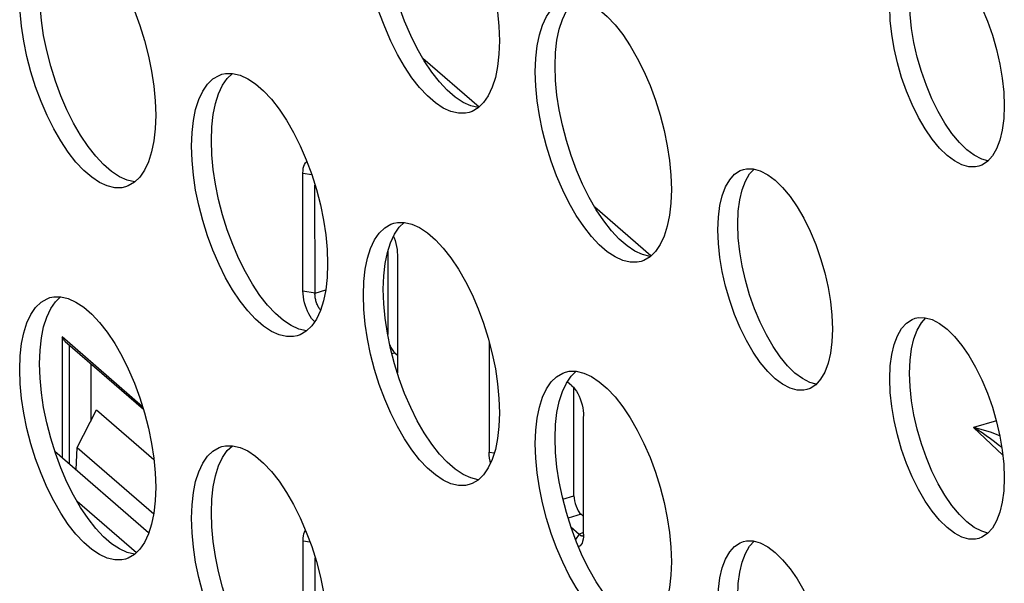
# Model space of a CAD drawing. Units: millimetres. Extents: x -963 to 3334, y -188 to 5969.
# Drawn here: x 2503 to 2538, y 4279 to 4299 of the extents above; entities that cross this region are included whole.
import ezdxf

# ---------------------------------------------------------------- set-up
doc = ezdxf.new("R2010")
doc.units = ezdxf.units.MM
doc.header["$LTSCALE"] = 19.36
doc.layers.get('0').update_dxf_attribs({"linetype": 'CONTINUOUS'})
doc.layers.add('02___PRT_ALL_AXES', color=7, linetype='CONTINUOUS')

msp = doc.modelspace()

# ---------------------------------------------------------------- linework, layer by layer
at = {"color": 8, "linetype": 'Continuous'}
for p, q in [((2519.378, 4295.512), (2517.419, 4297.208)), ((2525.378, 4290.316), (2523.419, 4292.012)), ((2513.653, 4289.018), (2514.026, 4289.136)), ((2507.633, 4285.051), (2504.819, 4287.489)), ((2504.819, 4287.489), (2504.819, 4283.276)), ((2505.078, 4283.053), (2505.076, 4287.201)), ((2516.44, 4286.927), (2516.337, 4286.895)), ((2516.508, 4286.288), (2516.529, 4286.297)), ((2537.44, 4284.553), (2536.641, 4284.322)), ((2537.665, 4283.354), (2536.641, 4284.322)), ((2522.305, 4281.823), (2522.69, 4281.945)), ((2522.94, 4281.298), (2522.488, 4281.155)), ((2522.875, 4280.6), (2523.028, 4280.668))]:
    msp.add_line(p, q, dxfattribs=at)
at = {"color": 7, "linetype": 'Continuous'}
for p, q in [((2513.229, 4293.199), (2513.538, 4293.151)), ((2513.23, 4289.093), (2513.23, 4293.206)), ((2513.653, 4289.018), (2513.651, 4292.789)), ((2516.189, 4290.47), (2516.191, 4287.574)), ((2516.529, 4290.349), (2516.529, 4286.235)), ((2513.653, 4289.018), (2513.231, 4289.084)), ((2504.926, 4287.332), (2507.661, 4284.963)), ((2519.729, 4287.323), (2519.731, 4283.455)), ((2516.44, 4286.927), (2516.529, 4286.85)), ((2505.82, 4286.557), (2505.821, 4284.542)), ((2522.618, 4285.782), (2522.457, 4285.922)), ((2522.69, 4281.945), (2522.689, 4285.708)), ((2505.349, 4283.623), (2506.027, 4284.943)), ((2506.027, 4284.943), (2508.03, 4283.208)), ((2523.028, 4280.599), (2523.03, 4284.711)), ((2504.569, 4283.493), (2507.839, 4280.661)), ((2505.31, 4282.851), (2505.349, 4283.623)), ((2505.349, 4283.623), (2508.02, 4281.309)), ((2519.735, 4283.359), (2519.73, 4283.463)), ((2519.908, 4283.427), (2519.731, 4283.455)), ((2505.344, 4281.75), (2507.414, 4279.958)), ((2523.029, 4281.221), (2522.94, 4281.298)), ((2522.582, 4280.853), (2522.875, 4280.6)), ((2522.875, 4280.6), (2522.743, 4280.417)), ((2513.235, 4280.367), (2513.476, 4280.329)), ((2513.236, 4276.28), (2513.236, 4280.374)), ((2513.658, 4276.205), (2513.657, 4279.78))]:
    msp.add_line(p, q, dxfattribs=at)
for points in [[(2513.23, 4293.206), (2513.234, 4293.296), (2513.244, 4293.377), (2513.261, 4293.447), (2513.284, 4293.509), (2513.314, 4293.561), (2513.349, 4293.6), (2513.367, 4293.612)], [(2516.39, 4290.996), (2516.41, 4290.95), (2516.445, 4290.85), (2516.475, 4290.746), (2516.498, 4290.643), (2516.515, 4290.544)], [(2516.515, 4290.544), (2516.525, 4290.446), (2516.529, 4290.349)], [(2513.643, 4288.014), (2513.587, 4288.069), (2513.534, 4288.134), (2513.484, 4288.206), (2513.436, 4288.289), (2513.391, 4288.38), (2513.351, 4288.475), (2513.317, 4288.574), (2513.286, 4288.677), (2513.263, 4288.781), (2513.245, 4288.884), (2513.235, 4288.988), (2513.23, 4289.093)], [(2513.844, 4288.425), (2513.84, 4288.43), (2513.82, 4288.454), (2513.801, 4288.48), (2513.782, 4288.509), (2513.765, 4288.538), (2513.748, 4288.57), (2513.733, 4288.603), (2513.719, 4288.636), (2513.706, 4288.671), (2513.694, 4288.706), (2513.684, 4288.742), (2513.675, 4288.778), (2513.667, 4288.813), (2513.662, 4288.848), (2513.657, 4288.882), (2513.654, 4288.916), (2513.652, 4288.95), (2513.651, 4288.984), (2513.652, 4289.017)], [(2504.818, 4287.489), (2504.832, 4287.457), (2504.849, 4287.426), (2504.867, 4287.398), (2504.887, 4287.371), (2504.909, 4287.348), (2504.926, 4287.332)], [(2522.618, 4285.782), (2522.674, 4285.727), (2522.727, 4285.662), (2522.777, 4285.59), (2522.825, 4285.507), (2522.87, 4285.416), (2522.91, 4285.321), (2522.945, 4285.221), (2522.975, 4285.117), (2522.998, 4285.014), (2523.015, 4284.915), (2523.025, 4284.817), (2523.029, 4284.72)], [(2519.779, 4283.083), (2519.763, 4283.152), (2519.745, 4283.255), (2519.735, 4283.359)], [(2513.236, 4280.374), (2513.239, 4280.465), (2513.25, 4280.545), (2513.266, 4280.616), (2513.29, 4280.677), (2513.32, 4280.729), (2513.323, 4280.732)], [(2522.875, 4280.6), (2522.892, 4280.584), (2522.909, 4280.571), (2522.926, 4280.56), (2522.943, 4280.553), (2522.958, 4280.548), (2522.974, 4280.545), (2522.99, 4280.546), (2523.005, 4280.549), (2523.016, 4280.553)], [(2523.014, 4280.425), (2522.996, 4280.351), (2522.994, 4280.342)], [(2523.029, 4280.606), (2523.025, 4280.51), (2523.014, 4280.425)], [(2522.994, 4280.342), (2522.973, 4280.289), (2522.943, 4280.237), (2522.908, 4280.199), (2522.868, 4280.173), (2522.845, 4280.166)]]:
    msp.add_lwpolyline(points, dxfattribs=at)
at = {"color": 8, "linetype": 'Continuous'}
for points in [[(2537.562, 4284.033), (2537.472, 4284.071), (2537.275, 4284.146), (2537.071, 4284.214), (2536.859, 4284.272), (2536.641, 4284.322)], [(2537.631, 4283.623), (2537.507, 4283.724), (2537.37, 4283.83), (2537.23, 4283.934), (2537.086, 4284.035), (2536.94, 4284.133), (2536.791, 4284.229), (2536.641, 4284.322)]]:
    msp.add_lwpolyline(points, dxfattribs=at)
at = {"color": 7, "linetype": 'Continuous'}
for centre, start_param, end_param in [((2516.442, 4287.36), -4.524383, -3.731236), ((2522.942, 4281.731), 0.989507, 2.551949)]:
    msp.add_ellipse(centre, major_axis=(-0.138, 0.481), ratio=0.436054, start_param=start_param, end_param=end_param, dxfattribs=at)
at = {"layer": '02___PRT_ALL_AXES', "color": 7, "linetype": 'Continuous'}
for p, q in [((2510.399, 4296.653), (2510.529, 4296.68)), ((2516.399, 4291.456), (2516.529, 4291.484)), ((2504.399, 4288.858), (2504.529, 4288.886)), ((2522.399, 4286.26), (2522.529, 4286.288)), ((2510.399, 4283.662), (2510.529, 4283.69))]:
    msp.add_line(p, q, dxfattribs=at)
for points in [[(2517.577, 4304.11), (2517.856, 4303.868), (2518.129, 4303.578), (2518.396, 4303.235), (2518.658, 4302.844), (2518.904, 4302.418), (2519.133, 4301.957), (2519.347, 4301.462), (2519.536, 4300.952), (2519.7, 4300.428), (2519.839, 4299.889), (2519.948, 4299.358), (2520.026, 4298.84), (2520.074, 4298.33), (2520.092, 4297.827)], [(2517.997, 4296.39), (2517.73, 4296.732), (2517.468, 4297.124), (2517.222, 4297.55), (2516.993, 4298.011), (2516.779, 4298.506), (2516.59, 4299.015), (2516.426, 4299.539), (2516.287, 4300.078), (2516.178, 4300.61), (2516.1, 4301.127), (2516.052, 4301.637), (2516.034, 4302.141)], [(2505.577, 4301.512), (2505.856, 4301.27), (2506.129, 4300.98), (2506.396, 4300.637), (2506.658, 4300.245), (2506.904, 4299.82), (2507.133, 4299.359), (2507.347, 4298.864), (2507.536, 4298.354), (2507.7, 4297.83), (2507.839, 4297.291), (2507.948, 4296.76), (2508.026, 4296.242), (2508.074, 4295.732), (2508.092, 4295.229)], [(2519.034, 4295.321), (2518.904, 4295.293), (2518.658, 4295.293), (2518.396, 4295.355), (2518.129, 4295.475), (2517.856, 4295.658), (2517.577, 4295.899), (2517.304, 4296.19), (2517.037, 4296.532), (2516.775, 4296.924), (2516.529, 4297.35), (2516.3, 4297.811), (2516.086, 4298.306), (2515.897, 4298.815), (2515.733, 4299.339), (2515.594, 4299.878), (2515.485, 4300.41), (2515.407, 4300.927)], [(2535.717, 4300.75), (2535.976, 4300.494), (2536.235, 4300.18), (2536.482, 4299.823), (2536.715, 4299.421), (2536.935, 4298.976), (2537.131, 4298.51), (2537.302, 4298.023), (2537.449, 4297.515), (2537.564, 4297.011), (2537.646, 4296.521), (2537.697, 4296.035), (2537.717, 4295.554)], [(2503.407, 4298.329), (2503.359, 4298.839), (2503.342, 4299.342)], [(2505.997, 4293.792), (2505.73, 4294.134), (2505.468, 4294.526), (2505.222, 4294.952), (2504.993, 4295.413), (2504.779, 4295.908), (2504.59, 4296.417), (2504.426, 4296.941), (2504.287, 4297.48), (2504.178, 4298.011), (2504.1, 4298.529), (2504.052, 4299.039), (2504.034, 4299.542)], [(2521.485, 4298.027), (2521.594, 4298.369), (2521.733, 4298.667), (2521.897, 4298.907), (2522.086, 4299.089), (2522.3, 4299.215), (2522.399, 4299.251)], [(2522.178, 4298.227), (2522.287, 4298.569), (2522.426, 4298.867), (2522.59, 4299.107), (2522.768, 4299.278)], [(2533.787, 4298.051), (2533.736, 4298.536), (2533.717, 4299.018)], [(2535.89, 4294.591), (2535.644, 4294.948), (2535.411, 4295.35), (2535.191, 4295.795), (2534.995, 4296.261), (2534.824, 4296.748), (2534.677, 4297.257), (2534.562, 4297.76), (2534.48, 4298.251), (2534.429, 4298.736), (2534.409, 4299.218)], [(2523.577, 4298.914), (2523.856, 4298.672), (2524.129, 4298.382), (2524.396, 4298.039), (2524.658, 4297.647), (2524.904, 4297.222), (2525.133, 4296.761), (2525.347, 4296.265), (2525.536, 4295.756), (2525.7, 4295.232), (2525.839, 4294.693), (2525.948, 4294.162), (2526.026, 4293.644), (2526.074, 4293.134), (2526.092, 4292.631)], [(2507.034, 4292.723), (2506.904, 4292.695), (2506.658, 4292.695), (2506.396, 4292.757), (2506.129, 4292.877), (2505.856, 4293.06), (2505.577, 4293.301), (2505.304, 4293.592), (2505.037, 4293.934), (2504.775, 4294.326), (2504.529, 4294.752), (2504.3, 4295.213), (2504.086, 4295.708), (2503.897, 4296.217), (2503.733, 4296.741), (2503.594, 4297.28), (2503.485, 4297.811), (2503.407, 4298.329)], [(2521.342, 4296.744), (2521.359, 4297.217), (2521.407, 4297.644), (2521.485, 4298.027)], [(2522.034, 4296.944), (2522.052, 4297.417), (2522.1, 4297.844), (2522.178, 4298.227)], [(2536.825, 4293.445), (2536.715, 4293.421), (2536.482, 4293.422), (2536.235, 4293.492), (2535.976, 4293.628), (2535.717, 4293.822), (2535.457, 4294.077), (2535.198, 4294.391), (2534.951, 4294.748), (2534.718, 4295.15), (2534.498, 4295.595), (2534.302, 4296.061), (2534.131, 4296.548), (2533.984, 4297.057), (2533.869, 4297.56), (2533.787, 4298.051)], [(2520.092, 4297.827), (2520.074, 4297.354), (2520.026, 4296.927), (2519.948, 4296.544)], [(2523.997, 4291.194), (2523.73, 4291.536), (2523.468, 4291.928), (2523.222, 4292.353), (2522.993, 4292.815), (2522.779, 4293.31), (2522.59, 4293.819), (2522.426, 4294.343), (2522.287, 4294.882), (2522.178, 4295.413), (2522.1, 4295.931), (2522.052, 4296.441), (2522.034, 4296.944)], [(2509.485, 4295.429), (2509.594, 4295.771), (2509.733, 4296.069), (2509.897, 4296.309), (2510.086, 4296.491), (2510.3, 4296.617), (2510.399, 4296.653)], [(2510.178, 4295.629), (2510.287, 4295.971), (2510.426, 4296.269), (2510.59, 4296.509), (2510.768, 4296.68)], [(2510.529, 4296.68), (2510.775, 4296.68), (2511.037, 4296.619), (2511.304, 4296.498), (2511.577, 4296.316)], [(2519.948, 4296.544), (2519.839, 4296.202), (2519.7, 4295.905), (2519.536, 4295.664)], [(2521.407, 4295.731), (2521.359, 4296.241), (2521.342, 4296.744)], [(2511.577, 4296.316), (2511.856, 4296.074), (2512.129, 4295.783), (2512.396, 4295.441), (2512.658, 4295.049), (2512.904, 4294.624), (2513.133, 4294.162), (2513.347, 4293.667), (2513.536, 4293.158), (2513.7, 4292.634), (2513.839, 4292.095), (2513.948, 4291.564), (2514.026, 4291.046), (2514.074, 4290.536), (2514.092, 4290.033)], [(2518.549, 4295.858), (2518.27, 4296.099), (2517.997, 4296.39)], [(2519.358, 4295.493), (2519.351, 4295.493), (2519.089, 4295.555), (2518.822, 4295.675), (2518.549, 4295.858)], [(2510.034, 4294.346), (2510.052, 4294.819), (2510.1, 4295.246), (2510.178, 4295.629)], [(2519.536, 4295.664), (2519.347, 4295.482), (2519.133, 4295.357), (2519.034, 4295.321)], [(2525.034, 4290.124), (2524.904, 4290.097), (2524.658, 4290.097), (2524.396, 4290.158), (2524.129, 4290.279), (2523.856, 4290.461), (2523.577, 4290.703), (2523.304, 4290.994), (2523.037, 4291.336), (2522.775, 4291.728), (2522.529, 4292.153), (2522.3, 4292.615), (2522.086, 4293.11), (2521.897, 4293.619), (2521.733, 4294.143), (2521.594, 4294.682), (2521.485, 4295.213), (2521.407, 4295.731)], [(2537.717, 4295.554), (2537.697, 4295.106), (2537.646, 4294.708)], [(2508.092, 4295.229), (2508.074, 4294.756), (2508.026, 4294.329), (2507.948, 4293.946)], [(2509.342, 4294.146), (2509.359, 4294.619), (2509.407, 4295.046), (2509.485, 4295.429)], [(2536.409, 4294.022), (2536.15, 4294.277), (2535.89, 4294.591)], [(2537.646, 4294.708), (2537.564, 4294.36), (2537.449, 4294.057), (2537.302, 4293.803)], [(2509.407, 4293.133), (2509.359, 4293.643), (2509.342, 4294.146)], [(2511.997, 4288.596), (2511.73, 4288.938), (2511.468, 4289.33), (2511.222, 4289.755), (2510.993, 4290.216), (2510.779, 4290.712), (2510.59, 4291.221), (2510.426, 4291.745), (2510.287, 4292.284), (2510.178, 4292.815), (2510.1, 4293.333), (2510.052, 4293.843), (2510.034, 4294.346)], [(2506.549, 4293.26), (2506.27, 4293.501), (2505.997, 4293.792)], [(2507.948, 4293.946), (2507.839, 4293.604), (2507.7, 4293.307), (2507.536, 4293.066)], [(2537.147, 4293.63), (2536.928, 4293.692), (2536.669, 4293.828), (2536.409, 4294.022)], [(2537.302, 4293.803), (2537.131, 4293.611), (2536.935, 4293.485), (2536.825, 4293.445)], [(2507.358, 4292.895), (2507.351, 4292.895), (2507.089, 4292.957), (2506.822, 4293.077), (2506.549, 4293.26)], [(2513.034, 4287.526), (2512.904, 4287.499), (2512.658, 4287.499), (2512.396, 4287.56), (2512.129, 4287.681), (2511.856, 4287.863), (2511.577, 4288.105), (2511.304, 4288.396), (2511.037, 4288.738), (2510.775, 4289.13), (2510.529, 4289.555), (2510.3, 4290.016), (2510.086, 4290.512), (2509.897, 4291.021), (2509.733, 4291.545), (2509.594, 4292.084), (2509.485, 4292.615), (2509.407, 4293.133)], [(2527.984, 4292.72), (2528.131, 4292.974), (2528.302, 4293.166), (2528.498, 4293.292), (2528.608, 4293.332)], [(2528.48, 4292.269), (2528.562, 4292.617), (2528.677, 4292.92), (2528.824, 4293.174), (2528.978, 4293.347)], [(2528.608, 4293.332), (2528.718, 4293.356), (2528.951, 4293.355)], [(2528.951, 4293.355), (2529.198, 4293.285), (2529.457, 4293.149), (2529.717, 4292.955)], [(2507.536, 4293.066), (2507.347, 4292.884), (2507.133, 4292.759), (2507.034, 4292.723)], [(2529.717, 4292.955), (2529.976, 4292.7), (2530.235, 4292.386), (2530.482, 4292.029), (2530.715, 4291.627), (2530.935, 4291.182), (2531.131, 4290.716), (2531.302, 4290.229), (2531.449, 4289.72), (2531.564, 4289.217), (2531.646, 4288.726), (2531.697, 4288.241), (2531.717, 4287.759)], [(2526.092, 4292.631), (2526.074, 4292.158), (2526.026, 4291.731), (2525.948, 4291.348)], [(2527.717, 4291.223), (2527.736, 4291.671), (2527.787, 4292.069), (2527.869, 4292.417), (2527.984, 4292.72)], [(2528.409, 4291.423), (2528.429, 4291.871), (2528.48, 4292.269)], [(2515.485, 4290.233), (2515.594, 4290.575), (2515.733, 4290.872), (2515.897, 4291.113), (2516.086, 4291.295), (2516.3, 4291.42), (2516.399, 4291.456)], [(2516.178, 4290.433), (2516.287, 4290.775), (2516.426, 4291.072), (2516.59, 4291.313), (2516.768, 4291.484)], [(2516.529, 4291.484), (2516.775, 4291.484), (2517.037, 4291.422), (2517.304, 4291.302), (2517.577, 4291.119)], [(2529.89, 4286.797), (2529.644, 4287.154), (2529.411, 4287.556), (2529.191, 4288.001), (2528.995, 4288.467), (2528.824, 4288.954), (2528.677, 4289.462), (2528.562, 4289.966), (2528.48, 4290.456), (2528.429, 4290.942), (2528.409, 4291.423)], [(2517.577, 4291.119), (2517.856, 4290.878), (2518.129, 4290.587), (2518.396, 4290.245), (2518.658, 4289.853), (2518.904, 4289.427), (2519.133, 4288.966), (2519.347, 4288.471), (2519.536, 4287.962), (2519.7, 4287.438), (2519.839, 4286.899), (2519.948, 4286.367), (2520.026, 4285.85), (2520.074, 4285.34), (2520.092, 4284.837)], [(2524.549, 4290.661), (2524.27, 4290.903), (2523.997, 4291.194)], [(2525.948, 4291.348), (2525.839, 4291.006), (2525.7, 4290.708), (2525.536, 4290.468)], [(2527.787, 4290.256), (2527.736, 4290.742), (2527.717, 4291.223)], [(2516.034, 4289.15), (2516.052, 4289.623), (2516.1, 4290.05), (2516.178, 4290.433)], [(2525.358, 4290.297), (2525.351, 4290.297), (2525.089, 4290.358), (2524.822, 4290.479), (2524.549, 4290.661)], [(2525.536, 4290.468), (2525.347, 4290.286), (2525.133, 4290.16), (2525.034, 4290.124)], [(2514.092, 4290.033), (2514.074, 4289.56), (2514.026, 4289.133), (2513.948, 4288.75)], [(2515.342, 4288.95), (2515.359, 4289.423), (2515.407, 4289.85), (2515.485, 4290.233)], [(2530.825, 4285.65), (2530.715, 4285.627), (2530.482, 4285.628), (2530.235, 4285.698), (2529.976, 4285.833), (2529.717, 4286.027), (2529.457, 4286.283), (2529.198, 4286.597), (2528.951, 4286.954), (2528.718, 4287.356), (2528.498, 4287.801), (2528.302, 4288.267), (2528.131, 4288.754), (2527.984, 4289.262), (2527.869, 4289.766), (2527.787, 4290.256)], [(2517.997, 4283.399), (2517.73, 4283.742), (2517.468, 4284.133), (2517.222, 4284.559), (2516.993, 4285.02), (2516.779, 4285.515), (2516.59, 4286.025), (2516.426, 4286.549), (2516.287, 4287.088), (2516.178, 4287.619), (2516.1, 4288.137), (2516.052, 4288.647), (2516.034, 4289.15)], [(2503.485, 4287.635), (2503.594, 4287.977), (2503.733, 4288.274), (2503.897, 4288.515), (2504.086, 4288.697), (2504.3, 4288.822), (2504.399, 4288.858)], [(2504.178, 4287.835), (2504.287, 4288.177), (2504.426, 4288.474), (2504.59, 4288.715), (2504.768, 4288.886)], [(2504.529, 4288.886), (2504.775, 4288.886), (2505.037, 4288.824), (2505.304, 4288.704), (2505.577, 4288.521)], [(2513.948, 4288.75), (2513.839, 4288.408), (2513.7, 4288.11), (2513.536, 4287.87)], [(2515.407, 4287.937), (2515.359, 4288.447), (2515.342, 4288.95)], [(2505.577, 4288.521), (2505.856, 4288.28), (2506.129, 4287.989), (2506.396, 4287.647), (2506.658, 4287.255), (2506.904, 4286.829), (2507.133, 4286.368), (2507.347, 4285.873), (2507.536, 4285.364), (2507.7, 4284.84), (2507.839, 4284.301), (2507.948, 4283.769), (2508.026, 4283.252), (2508.074, 4282.742), (2508.092, 4282.238)], [(2512.549, 4288.063), (2512.27, 4288.305), (2511.997, 4288.596)], [(2513.358, 4287.699), (2513.351, 4287.699), (2513.089, 4287.76), (2512.822, 4287.881), (2512.549, 4288.063)], [(2533.984, 4287.524), (2534.131, 4287.778), (2534.302, 4287.969), (2534.498, 4288.096), (2534.608, 4288.136)], [(2534.48, 4287.073), (2534.562, 4287.421), (2534.677, 4287.724), (2534.824, 4287.978), (2534.978, 4288.151)], [(2534.608, 4288.136), (2534.718, 4288.16), (2534.951, 4288.158)], [(2534.951, 4288.158), (2535.198, 4288.089), (2535.457, 4287.953), (2535.717, 4287.759)], [(2503.342, 4286.352), (2503.359, 4286.824), (2503.407, 4287.252), (2503.485, 4287.635)], [(2504.034, 4286.552), (2504.052, 4287.024), (2504.1, 4287.452), (2504.178, 4287.835)], [(2513.536, 4287.87), (2513.347, 4287.688), (2513.133, 4287.562), (2513.034, 4287.526)], [(2519.034, 4282.33), (2518.904, 4282.302), (2518.658, 4282.303), (2518.396, 4282.364), (2518.129, 4282.485), (2517.856, 4282.667), (2517.577, 4282.909), (2517.304, 4283.199), (2517.037, 4283.542), (2516.775, 4283.933), (2516.529, 4284.359), (2516.3, 4284.82), (2516.086, 4285.315), (2515.897, 4285.825), (2515.733, 4286.349), (2515.594, 4286.888), (2515.485, 4287.419), (2515.407, 4287.937)], [(2531.717, 4287.759), (2531.697, 4287.312), (2531.646, 4286.914)], [(2535.717, 4287.759), (2535.976, 4287.504), (2536.235, 4287.19), (2536.482, 4286.833), (2536.715, 4286.431), (2536.935, 4285.986), (2537.131, 4285.52), (2537.302, 4285.032), (2537.449, 4284.524), (2537.564, 4284.021), (2537.646, 4283.53), (2537.697, 4283.044), (2537.717, 4282.563)], [(2533.717, 4286.027), (2533.736, 4286.475), (2533.787, 4286.873), (2533.869, 4287.221), (2533.984, 4287.524)], [(2531.646, 4286.914), (2531.564, 4286.566), (2531.449, 4286.262), (2531.302, 4286.009)], [(2534.409, 4286.227), (2534.429, 4286.675), (2534.48, 4287.073)], [(2530.409, 4286.227), (2530.15, 4286.483), (2529.89, 4286.797)], [(2503.407, 4285.338), (2503.359, 4285.849), (2503.342, 4286.352)], [(2505.997, 4280.801), (2505.73, 4281.144), (2505.468, 4281.535), (2505.222, 4281.961), (2504.993, 4282.422), (2504.779, 4282.917), (2504.59, 4283.427), (2504.426, 4283.951), (2504.287, 4284.49), (2504.178, 4285.021), (2504.1, 4285.538), (2504.052, 4286.049), (2504.034, 4286.552)], [(2521.485, 4285.037), (2521.594, 4285.379), (2521.733, 4285.676), (2521.897, 4285.917), (2522.086, 4286.099), (2522.3, 4286.224), (2522.399, 4286.26)], [(2522.178, 4285.237), (2522.287, 4285.579), (2522.426, 4285.876), (2522.59, 4286.117), (2522.768, 4286.288)], [(2522.529, 4286.288), (2522.775, 4286.288), (2523.037, 4286.226), (2523.304, 4286.105), (2523.577, 4285.923)], [(2531.147, 4285.836), (2530.928, 4285.898), (2530.669, 4286.033), (2530.409, 4286.227)], [(2535.89, 4281.601), (2535.644, 4281.958), (2535.411, 4282.36), (2535.191, 4282.805), (2534.995, 4283.27), (2534.824, 4283.758), (2534.677, 4284.266), (2534.562, 4284.77), (2534.48, 4285.26), (2534.429, 4285.746), (2534.409, 4286.227)], [(2523.577, 4285.923), (2523.856, 4285.682), (2524.129, 4285.391), (2524.396, 4285.049), (2524.658, 4284.657), (2524.904, 4284.231), (2525.133, 4283.77), (2525.347, 4283.275), (2525.536, 4282.766), (2525.7, 4282.241), (2525.839, 4281.703), (2525.948, 4281.171), (2526.026, 4280.654), (2526.074, 4280.144), (2526.092, 4279.64)], [(2531.302, 4286.009), (2531.131, 4285.817), (2530.935, 4285.691), (2530.825, 4285.65)], [(2533.787, 4285.06), (2533.736, 4285.546), (2533.717, 4286.027)], [(2507.034, 4279.732), (2506.904, 4279.704), (2506.658, 4279.704), (2506.396, 4279.766), (2506.129, 4279.887), (2505.856, 4280.069), (2505.577, 4280.31), (2505.304, 4280.601), (2505.037, 4280.944), (2504.775, 4281.335), (2504.529, 4281.761), (2504.3, 4282.222), (2504.086, 4282.717), (2503.897, 4283.227), (2503.733, 4283.751), (2503.594, 4284.29), (2503.485, 4284.821), (2503.407, 4285.338)], [(2522.034, 4283.954), (2522.052, 4284.426), (2522.1, 4284.854), (2522.178, 4285.237)], [(2521.342, 4283.754), (2521.359, 4284.226), (2521.407, 4284.654), (2521.485, 4285.037)], [(2536.825, 4280.454), (2536.715, 4280.431), (2536.482, 4280.432), (2536.235, 4280.502), (2535.976, 4280.637), (2535.717, 4280.831), (2535.457, 4281.087), (2535.198, 4281.401), (2534.951, 4281.758), (2534.718, 4282.16), (2534.498, 4282.605), (2534.302, 4283.07), (2534.131, 4283.558), (2533.984, 4284.066), (2533.869, 4284.57), (2533.787, 4285.06)], [(2520.092, 4284.837), (2520.074, 4284.364), (2520.026, 4283.936), (2519.948, 4283.554)], [(2523.997, 4278.203), (2523.73, 4278.545), (2523.468, 4278.937), (2523.222, 4279.363), (2522.993, 4279.824), (2522.779, 4280.319), (2522.59, 4280.829), (2522.426, 4281.353), (2522.287, 4281.891), (2522.178, 4282.423), (2522.1, 4282.94), (2522.052, 4283.451), (2522.034, 4283.954)], [(2509.485, 4282.439), (2509.594, 4282.781), (2509.733, 4283.078), (2509.897, 4283.319), (2510.086, 4283.501), (2510.3, 4283.626), (2510.399, 4283.662)], [(2510.178, 4282.639), (2510.287, 4282.981), (2510.426, 4283.278), (2510.59, 4283.519), (2510.768, 4283.69)], [(2510.529, 4283.69), (2510.775, 4283.69), (2511.037, 4283.628), (2511.304, 4283.507), (2511.577, 4283.325)], [(2519.948, 4283.554), (2519.839, 4283.212), (2519.7, 4282.914), (2519.536, 4282.674)], [(2521.407, 4282.74), (2521.359, 4283.251), (2521.342, 4283.754)], [(2511.577, 4283.325), (2511.856, 4283.084), (2512.129, 4282.793), (2512.396, 4282.451), (2512.658, 4282.059), (2512.904, 4281.633), (2513.133, 4281.172), (2513.347, 4280.677), (2513.536, 4280.168), (2513.7, 4279.643), (2513.839, 4279.105), (2513.948, 4278.573), (2514.026, 4278.056), (2514.074, 4277.546), (2514.092, 4277.042)], [(2518.549, 4282.867), (2518.27, 4283.109), (2517.997, 4283.399)], [(2519.358, 4282.503), (2519.351, 4282.503), (2519.089, 4282.564), (2518.822, 4282.685), (2518.549, 4282.867)], [(2509.342, 4281.156), (2509.359, 4281.628), (2509.407, 4282.056), (2509.485, 4282.439)], [(2510.034, 4281.356), (2510.052, 4281.828), (2510.1, 4282.256), (2510.178, 4282.639)], [(2519.536, 4282.674), (2519.347, 4282.492), (2519.133, 4282.366), (2519.034, 4282.33)], [(2525.034, 4277.134), (2524.904, 4277.106), (2524.658, 4277.106), (2524.396, 4277.168), (2524.129, 4277.289), (2523.856, 4277.471), (2523.577, 4277.712), (2523.304, 4278.003), (2523.037, 4278.345), (2522.775, 4278.737), (2522.529, 4279.163), (2522.3, 4279.624), (2522.086, 4280.119), (2521.897, 4280.629), (2521.733, 4281.153), (2521.594, 4281.691), (2521.485, 4282.223), (2521.407, 4282.74)], [(2537.717, 4282.563), (2537.697, 4282.116), (2537.646, 4281.718)], [(2508.092, 4282.238), (2508.074, 4281.766), (2508.026, 4281.338), (2507.948, 4280.956)], [(2536.409, 4281.031), (2536.15, 4281.287), (2535.89, 4281.601)], [(2537.646, 4281.718), (2537.564, 4281.369), (2537.449, 4281.066), (2537.302, 4280.813)], [(2509.407, 4280.142), (2509.359, 4280.653), (2509.342, 4281.156)], [(2511.997, 4275.605), (2511.73, 4275.947), (2511.468, 4276.339), (2511.222, 4276.765), (2510.993, 4277.226), (2510.779, 4277.721), (2510.59, 4278.231), (2510.426, 4278.755), (2510.287, 4279.293), (2510.178, 4279.825), (2510.1, 4280.342), (2510.052, 4280.853), (2510.034, 4281.356)], [(2506.549, 4280.269), (2506.27, 4280.51), (2505.997, 4280.801)], [(2507.948, 4280.956), (2507.839, 4280.613), (2507.7, 4280.316), (2507.536, 4280.075)], [(2537.147, 4280.64), (2536.928, 4280.702), (2536.669, 4280.837), (2536.409, 4281.031)], [(2537.302, 4280.813), (2537.131, 4280.621), (2536.935, 4280.495), (2536.825, 4280.454)], [(2507.358, 4279.904), (2507.351, 4279.904), (2507.089, 4279.966), (2506.822, 4280.087), (2506.549, 4280.269)], [(2507.536, 4280.075), (2507.347, 4279.894), (2507.133, 4279.768), (2507.034, 4279.732)], [(2513.034, 4274.536), (2512.904, 4274.508), (2512.658, 4274.508), (2512.396, 4274.57), (2512.129, 4274.691), (2511.856, 4274.873), (2511.577, 4275.114), (2511.304, 4275.405), (2511.037, 4275.747), (2510.775, 4276.139), (2510.529, 4276.565), (2510.3, 4277.026), (2510.086, 4277.521), (2509.897, 4278.031), (2509.733, 4278.555), (2509.594, 4279.093), (2509.485, 4279.625), (2509.407, 4280.142)], [(2527.984, 4279.73), (2528.131, 4279.984), (2528.302, 4280.175), (2528.498, 4280.301), (2528.608, 4280.342)], [(2528.48, 4279.278), (2528.562, 4279.627), (2528.677, 4279.93), (2528.824, 4280.184), (2528.978, 4280.357)], [(2528.608, 4280.342), (2528.718, 4280.366), (2528.951, 4280.364)], [(2528.951, 4280.364), (2529.198, 4280.294), (2529.457, 4280.159), (2529.717, 4279.965)], [(2527.717, 4278.233), (2527.736, 4278.68), (2527.787, 4279.078), (2527.869, 4279.427), (2527.984, 4279.73)], [(2529.717, 4279.965), (2529.976, 4279.71), (2530.235, 4279.396), (2530.482, 4279.039), (2530.715, 4278.637), (2530.935, 4278.191), (2531.131, 4277.726), (2531.302, 4277.238), (2531.449, 4276.73), (2531.564, 4276.226), (2531.646, 4275.736), (2531.697, 4275.25), (2531.717, 4274.769)], [(2526.092, 4279.64), (2526.074, 4279.168), (2526.026, 4278.74), (2525.948, 4278.357)], [(2528.409, 4278.433), (2528.429, 4278.88), (2528.48, 4279.278)]]:
    msp.add_lwpolyline(points, dxfattribs=at)

doc.saveas('drawing.dxf')
